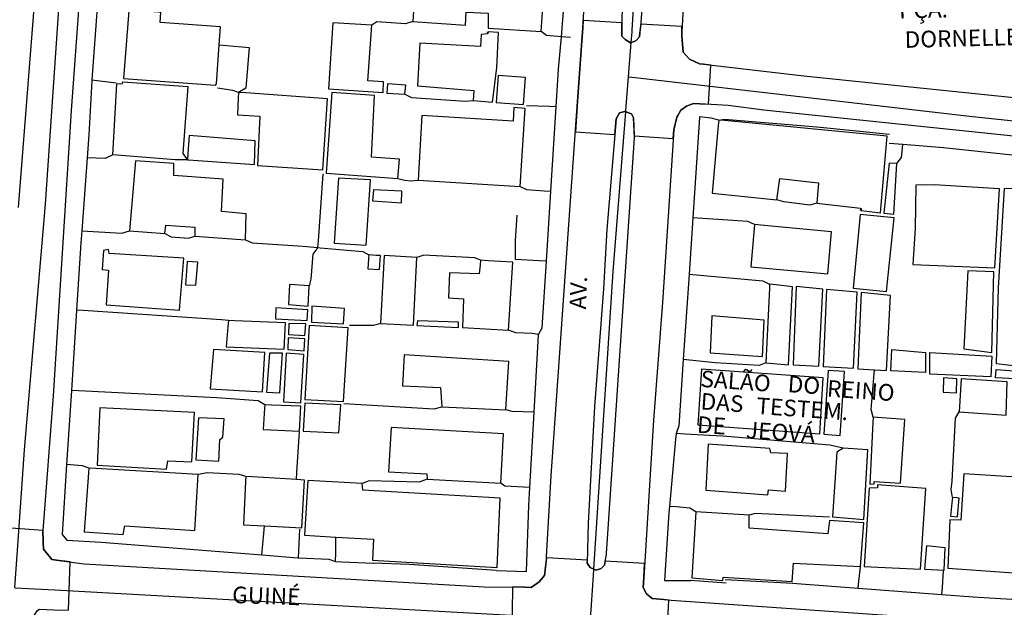
# Model space of a CAD drawing. Units: millimetres. Extents: x 185526 to 187942, y 1677057 to 1679832.
# Drawn here: x 185652 to 185800, y 1678354 to 1678442 of the extents above; entities that cross this region are included whole.
import ezdxf
from ezdxf.enums import TextEntityAlignment as Align

# ---------------------------------------------------------------- set-up
doc = ezdxf.new("R2010")
doc.units = ezdxf.units.MM
doc.header["$MEASUREMENT"] = 0
for name, color, linetype in [('V-CANTEIRO', 6, 'Continuous'), ('V-CRUZAMENTO', 1, 'Continuous'), ('V-EDIFICACAO', 7, 'Continuous'), ('V-EDIFICACAO_IDENTIFICADA', 6, 'Continuous'), ('V-EIXO_DE_LOGRADOURO', 3, 'Continuous'), ('V-LOTE', 1, 'Continuous'), ('V-NOME_DOS_LOGRADOUROS', 7, 'Continuous'), ('V-QUADRA', 2, 'Continuous'), ('V-TESTADA', 161, 'Continuous')]:
    doc.layers.add(name, color=color, linetype=linetype)

msp = doc.modelspace()

# ---------------------------------------------------------------- linework, layer by layer
at = {"layer": 'V-CANTEIRO'}
for points in [[(185744.01, 1678438.81), (185744.72, 1678439.03), (185745.24, 1678439.63), (185745.32, 1678440.32), (185745.34, 1678440.52), (185745.49, 1678441.74), (185745.55, 1678442.52), (185746.21, 1678450.66), (185746.81, 1678462.29), (185745.64, 1678463.11), (185745.56, 1678463.1), (185745.12, 1678463.02), (185744, 1678462.24), (185742.58, 1678442.79), (185742.59, 1678440.53), (185742.6, 1678439.76), (185743.08, 1678439.25), (185743.9, 1678438.77)], [(185738.37, 1678359.53), (185738.72, 1678359.38), (185739.5, 1678359.6), (185739.97, 1678360.12), (185740.28, 1678361.72), (185740.3, 1678361.85), (185744.49, 1678424.47), (185744.38, 1678427.45), (185744.04, 1678428.06), (185743.19, 1678428.35), (185743.04, 1678428.4), (185742.26, 1678428.19), (185741.74, 1678427.32), (185740.34, 1678410.64), (185739.84, 1678401.74), (185738.5, 1678383.98), (185737.51, 1678366.43), (185737.4, 1678360.42), (185737.81, 1678359.77)]]:
    msp.add_lwpolyline(points, close=True, dxfattribs=at)
at = {"layer": 'V-CRUZAMENTO'}
msp.add_lwpolyline([(185741.74, 1678427.32), (185742.26, 1678428.19), (185743.04, 1678428.4), (185744.04, 1678428.06), (185744.38, 1678427.45), (185744.48, 1678424.75), (185750.34, 1678424.33), (185750.43, 1678425.66), (185750.86, 1678427.56), (185751.03, 1678427.83), (185751.03, 1678427.83), (185751.51, 1678428.59), (185752.33, 1678429.2), (185753.39, 1678429.63), (185754.34, 1678429.58), (185754.34, 1678429.58), (185755.67, 1678429.5), (185756.02, 1678435.4), (185754.91, 1678435.53), (185754.91, 1678435.53), (185754.32, 1678435.6), (185752.77, 1678436.29), (185751.82, 1678437.33), (185751.66, 1678439.82), (185751.66, 1678439.82), (185751.66, 1678441.19), (185745.47, 1678441.58), (185745.32, 1678440.32), (185745.32, 1678440.32), (185745.24, 1678439.63), (185744.72, 1678439.03), (185744.01, 1678438.81), (185744.01, 1678438.81), (185743.9, 1678438.77), (185743.08, 1678439.25), (185742.6, 1678439.76), (185742.59, 1678440.53), (185742.58, 1678441.76), (185736.78, 1678442.13), (185736.71, 1678440.99), (185736.59, 1678439.07), (185735.89, 1678429.24), (185735.62, 1678425.37), (185741.54, 1678424.95)], close=True, dxfattribs=at)
for points in [[(185647.26, 1678349.29), (185653.86, 1678348.86), (185654.01, 1678351.14), (185654.1, 1678352.56), (185654.51, 1678353.25), (185654.85, 1678353.47), (185657.02, 1678353.4), (185659.26, 1678353.33), (185659.5, 1678360.6), (185657.45, 1678360.89), (185656.74, 1678360.99), (185655.49, 1678362.54), (185655.45, 1678363.57), (185655.37, 1678365.34), (185648.5, 1678365.84)], [(185749.33, 1678348), (185749.69, 1678354.86), (185748.92, 1678354.93), (185748.92, 1678354.93), (185747.16, 1678355.09), (185746.34, 1678355.78), (185745.8, 1678356.73), (185745.89, 1678358.21), (185745.89, 1678358.21), (185746.03, 1678360.38), (185740.09, 1678360.72), (185739.97, 1678360.12), (185739.5, 1678359.6), (185738.72, 1678359.38), (185737.81, 1678359.77), (185737.4, 1678360.42), (185737.41, 1678360.87), (185731.26, 1678361.21), (185731.06, 1678359.42), (185730.99, 1678358.89), (185730.95, 1678358.54), (185730.13, 1678357.59), (185728.94, 1678356.77), (185728, 1678356.78), (185726.14, 1678356.8), (185726.04, 1678349.56)]]:
    msp.add_lwpolyline(points, dxfattribs=at)
at = {"layer": 'V-EDIFICACAO'}
for points in [[(185711.42, 1678446.71), (185711.11, 1678441.97), (185719.03, 1678441.39), (185719.14, 1678443.39), (185722.45, 1678443.21), (185722.45, 1678440.95), (185730.44, 1678440.44), (185731.17, 1678450.5), (185724.91, 1678451.09), (185723.8, 1678451.2), (185723.74, 1678450.57), (185723.37, 1678446.75), (185719.06, 1678447), (185719.28, 1678451.93), (185711.81, 1678452.51)], [(185672.79, 1678443.38), (185668.34, 1678443.65), (185668.33, 1678443.57), (185667.51, 1678433.37), (185681.4, 1678432.38), (185681.54, 1678432.6), (185681.94, 1678438.43), (185682.13, 1678441.17), (185673.08, 1678441.79), (185673.16, 1678443.36)], [(185699.05, 1678441.75), (185698.39, 1678431.83), (185706.63, 1678431.25), (185706.7, 1678432.89), (185704.33, 1678433.04), (185704.95, 1678441.39), (185699.05, 1678441.75)], [(185712.17, 1678438.69), (185711.84, 1678432.27), (185720.3, 1678431.58), (185720.23, 1678430.05), (185723.11, 1678429.83), (185723.77, 1678435.01), (185724.02, 1678440.33), (185722.45, 1678440.4), (185722.42, 1678440.15), (185722.38, 1678440.4), (185722.38, 1678440.11), (185721.43, 1678440), (185721.29, 1678438.18), (185712.17, 1678438.69)], [(185723.95, 1678433.84), (185723.69, 1678429.79), (185727.78, 1678429.46), (185728.07, 1678433.51), (185723.95, 1678433.84)], [(185677.15, 1678421.14), (185675.31, 1678421.15), (185665.94, 1678421.88), (185666.52, 1678432.57), (185667.4, 1678432.64), (185667.44, 1678432.86), (185677.22, 1678432.2), (185676.45, 1678422.07), (185677.15, 1678421.14), (185677.31, 1678421.13), (185687.27, 1678420.41), (185687.38, 1678424), (185677.41, 1678424.8), (185677.22, 1678422.07)], [(185707.29, 1678432.6), (185707.21, 1678431.18), (185709.91, 1678431.03), (185710.06, 1678432.38), (185707.29, 1678432.6)], [(185684.86, 1678431.29), (185684.82, 1678430.43), (185684.72, 1678427.93), (185688.07, 1678427.71), (185687.71, 1678420.28), (185697.55, 1678419.62), (185698.24, 1678430.34), (185685.98, 1678431.21), (185684.86, 1678431.29)], [(185698.9, 1678431.25), (185698.06, 1678419.11), (185708.85, 1678418.34), (185709.11, 1678421.22), (185704.88, 1678421.55), (185705.35, 1678430.81), (185698.9, 1678431.25)], [(185712.46, 1678427.82), (185711.92, 1678418.09), (185727.3, 1678417.14), (185728.03, 1678428.88), (185726.32, 1678429.03), (185726.25, 1678426.95), (185712.46, 1678427.82)], [(185757.2, 1678427.13), (185757.13, 1678426.33), (185756.22, 1678416.12), (185765.95, 1678415.14), (185766.39, 1678418.34), (185772.23, 1678417.69), (185771.97, 1678414.59), (185778.57, 1678413.86), (185778.57, 1678413.49), (185778.64, 1678413.82), (185778.64, 1678413.49), (185781.56, 1678413.17), (185782.58, 1678424.69), (185758.06, 1678427.05), (185757.2, 1678427.13)], [(185669.36, 1678420.97), (185668.42, 1678410.43), (185673.74, 1678410.03), (185673.89, 1678411.31), (185678.3, 1678410.98), (185678.3, 1678409.67), (185685.92, 1678409.08), (185686.03, 1678413.02), (185682.27, 1678413.35), (185682.56, 1678418.23), (185675.13, 1678418.78), (185675.09, 1678420.57), (185669.36, 1678420.97)], [(185782.87, 1678420.64), (185782.07, 1678413.13), (185783.57, 1678412.95), (185784.04, 1678420.57), (185782.87, 1678420.64)], [(185699.92, 1678418.38), (185699.26, 1678408.57), (185704.08, 1678408.28), (185704.73, 1678418.13), (185699.92, 1678418.38)], [(185705.17, 1678416.63), (185705.06, 1678414.95), (185709.4, 1678414.66), (185709.47, 1678416.41), (185705.17, 1678416.63)], [(185778.5, 1678412.91), (185777.44, 1678401.83), (185782.47, 1678401.32), (185783.64, 1678412.4), (185778.5, 1678412.91)], [(185762.6, 1678411.38), (185762.55, 1678410.79), (185762.02, 1678405.04), (185773.65, 1678403.98), (185774.19, 1678410.32), (185763.56, 1678411.29), (185762.6, 1678411.38)], [(185665.39, 1678407.04), (185665.28, 1678407.66), (185664.52, 1678407.48), (185664.33, 1678404.63), (185665.28, 1678404.52), (185664.92, 1678399.31), (185675.96, 1678398.51), (185676.62, 1678406.31), (185665.39, 1678407.04)], [(185677.13, 1678405.84), (185676.88, 1678402.34), (185678.41, 1678402.26), (185678.74, 1678405.73), (185677.13, 1678405.84)], [(185704.51, 1678406.82), (185704.46, 1678406.25), (185704.33, 1678404.71), (185706.12, 1678404.63), (185706.23, 1678406.71), (185705.6, 1678406.75), (185704.51, 1678406.82)], [(185706.81, 1678406.71), (185706.23, 1678396.5), (185711.22, 1678396.25), (185711.73, 1678406.42), (185706.81, 1678406.71)], [(185721.32, 1678406.02), (185721.25, 1678405.34), (185721.11, 1678403.98), (185716.62, 1678404.12), (185716.47, 1678400.37), (185718.77, 1678400.19), (185718.59, 1678395.88), (185725.55, 1678395.48), (185726.17, 1678405.73), (185722.47, 1678405.95), (185721.32, 1678406.02)], [(185692.52, 1678402.37), (185692.37, 1678399.35), (185695.36, 1678399.13), (185695.51, 1678402.19), (185692.52, 1678402.37)], [(185764.86, 1678402.41), (185764.83, 1678401.84), (185764.28, 1678390.56), (185767.7, 1678390.3), (185768.32, 1678402.01), (185765.84, 1678402.3), (185764.86, 1678402.41)], [(185768.87, 1678402.05), (185768.43, 1678390.27), (185772.26, 1678390.05), (185772.88, 1678401.68), (185768.87, 1678402.05)], [(185772.92, 1678390.01), (185777.48, 1678389.76), (185778.06, 1678401.21), (185773.43, 1678401.64), (185772.92, 1678390.01)], [(185780.66, 1678389.53), (185782.47, 1678389.43), (185783.05, 1678400.73), (185778.64, 1678401.17), (185778.17, 1678389.68)], [(185690.48, 1678398.87), (185690.44, 1678397.2), (185695.18, 1678396.94), (185695.29, 1678398.58), (185690.48, 1678398.87)], [(185695.91, 1678399.09), (185695.84, 1678396.72), (185700.69, 1678396.43), (185700.83, 1678398.76), (185695.91, 1678399.09)], [(185683.33, 1678396.94), (185683.25, 1678395.98), (185683, 1678392.97), (185691.72, 1678392.64), (185691.94, 1678396.58), (185684.29, 1678396.9), (185683.33, 1678396.94)], [(185711.81, 1678396.9), (185711.73, 1678396.21), (185718.01, 1678395.88), (185718.01, 1678396.72), (185711.81, 1678396.9)], [(185756.15, 1678397.67), (185755.89, 1678392.09), (185763.77, 1678391.51), (185764.02, 1678397.01), (185756.15, 1678397.67)], [(185692.45, 1678396.5), (185692.41, 1678394.86), (185694.85, 1678394.68), (185695, 1678396.43), (185692.45, 1678396.5)], [(185695.51, 1678396.21), (185694.85, 1678385.05), (185700.65, 1678384.76), (185701.38, 1678395.85), (185695.51, 1678396.21)], [(185692.34, 1678394.35), (185692.3, 1678392.56), (185694.74, 1678392.38), (185694.85, 1678394.17), (185692.34, 1678394.35)], [(185681.07, 1678392.56), (185680.6, 1678386.66), (185688.47, 1678386.22), (185688.84, 1678392.13), (185681.07, 1678392.56)], [(185689.53, 1678392.05), (185689.05, 1678386.18), (185691.1, 1678386.04), (185691.5, 1678392.05), (185689.53, 1678392.05)], [(185692.04, 1678392.02), (185691.61, 1678384.69), (185694.27, 1678384.54), (185694.71, 1678391.84), (185692.04, 1678392.02)], [(185709.8, 1678391.8), (185709.58, 1678387.13), (185715.27, 1678386.84), (185715.49, 1678383.96), (185725.15, 1678383.49), (185725.59, 1678390.78), (185709.8, 1678391.8)], [(185773.68, 1678389.43), (185773.03, 1678379.84), (185775.47, 1678379.62), (185776.13, 1678389.28), (185773.68, 1678389.43)], [(185798.88, 1678388.34), (185798.99, 1678389.59), (185810.75, 1678388.74), (185810.84, 1678387.72), (185798.88, 1678388.34)], [(185791.04, 1678388.3), (185791, 1678386.18), (185793.01, 1678386.07), (185793.08, 1678388.19), (185791.04, 1678388.3)], [(185793.74, 1678388.15), (185793.41, 1678383.19), (185800.52, 1678382.72), (185800.67, 1678387.72), (185793.74, 1678388.15)], [(185663.97, 1678383.81), (185663.57, 1678375.17), (185674.03, 1678374.59), (185674.21, 1678375.83), (185677.82, 1678375.65), (185678.23, 1678383.08), (185663.97, 1678383.81)], [(185688.8, 1678384.25), (185688.77, 1678383.77), (185688.58, 1678380.53), (185694.05, 1678380.31), (185694.23, 1678384.03), (185689.84, 1678384.21), (185688.8, 1678384.25)], [(185694.85, 1678384.51), (185694.6, 1678380.28), (185699.99, 1678380.02), (185700.25, 1678384.25), (185694.85, 1678384.51)], [(185678.81, 1678382.32), (185678.41, 1678375.97), (185681.91, 1678375.76), (185682.05, 1678379.04), (185682.49, 1678379.4), (185682.71, 1678382.14), (185678.81, 1678382.32)], [(185780.47, 1678382.39), (185780.43, 1678381.57), (185779.96, 1678372.33), (185780.61, 1678372.36), (185780.61, 1678372.73), (185784.59, 1678372.47), (185785.24, 1678382.03), (185781.09, 1678382.34), (185780.47, 1678382.39)], [(185707.87, 1678380.86), (185707.47, 1678374.19), (185713.23, 1678373.86), (185713.3, 1678373.06), (185724.39, 1678372.44), (185724.79, 1678379.88), (185707.87, 1678380.86)], [(185755.63, 1678378.31), (185755.23, 1678371.42), (185764.6, 1678370.69), (185764.71, 1678371.45), (185767.27, 1678371.27), (185767.56, 1678376.92), (185765.04, 1678377.03), (185764.9, 1678377.69), (185755.63, 1678378.31)], [(185775.94, 1678377.72), (185774.97, 1678377.12), (185774.34, 1678367.37), (185779.04, 1678367), (185779.66, 1678377.47), (185775.95, 1678377.72), (185775.94, 1678377.72)], [(185662.29, 1678374.73), (185662.24, 1678374), (185661.63, 1678365.11), (185667.47, 1678364.74), (185667.72, 1678366.06), (185678.3, 1678365.36), (185678.77, 1678373.75), (185663.38, 1678374.67), (185662.29, 1678374.73)], [(185688.77, 1678366.03), (185694.38, 1678365.73), (185694.78, 1678372.91), (185693.58, 1678372.99), (185686.94, 1678373.4), (185685.96, 1678373.46), (185685.92, 1678372.7), (185685.59, 1678366.2)], [(185699.53, 1678364.35), (185705.21, 1678364.01), (185705.06, 1678360.88), (185723.84, 1678359.75), (185724.28, 1678370.18), (185703.57, 1678371.42), (185703.46, 1678372.4), (185695.29, 1678372.88), (185694.82, 1678364.63)], [(185794.14, 1678373.86), (185793.67, 1678366.9), (185792.02, 1678366.93), (185791.73, 1678359.68), (185803.04, 1678358.87), (185803.47, 1678366.13), (185801.61, 1678366.35), (185802.09, 1678373.35), (185794.14, 1678373.86)], [(185781.12, 1678372.22), (185781.12, 1678371.74), (185779.85, 1678371.71), (185779.12, 1678359.93), (185787.61, 1678359.53), (185788.38, 1678371.67), (185781.12, 1678372.22)], [(185792.39, 1678370.29), (185792.31, 1678369.51), (185792.1, 1678367.48), (185793.15, 1678367.37), (185793.41, 1678370.21), (185793.05, 1678370.24), (185792.39, 1678370.29)], [(185761.8, 1678365.69), (185761.76, 1678367.62), (185753.74, 1678368.17), (185753.12, 1678358.22), (185757.82, 1678357.82), (185757.86, 1678358.33), (185768.25, 1678357.67), (185768.47, 1678360.44), (185778.53, 1678359.93), (185779.04, 1678366.49), (185773.87, 1678366.86), (185773.65, 1678364.82), (185761.8, 1678365.69)], [(185788.49, 1678363.03), (185788.2, 1678359.53), (185791.15, 1678359.35), (185791.33, 1678362.74), (185788.49, 1678363.03)]]:
    msp.add_lwpolyline(points, close=True, dxfattribs=at)
at = {"layer": 'V-EDIFICACAO_IDENTIFICADA'}
for points in [[(185798.79, 1678404.86), (185799.47, 1678416.75), (185789.66, 1678417.37), (185786.9, 1678417.33), (185786.77, 1678410.78), (185786.46, 1678405.37), (185798.79, 1678404.86)], [(185807.71, 1678416.48), (185805.28, 1678416.66), (185800.17, 1678416.84), (185799.29, 1678401.88), (185799, 1678390.47), (185804.25, 1678389.85), (185810.77, 1678389.38), (185810.98, 1678396.11), (185812.03, 1678416.15)], [(185798.34, 1678392.14), (185798.65, 1678404.28), (185794.72, 1678404.43), (185794.1, 1678392.69), (185798.34, 1678392.14)], [(185783.13, 1678389.37), (185783.26, 1678392.56), (185788.35, 1678392.15), (185788.33, 1678389.11), (185783.13, 1678389.37)], [(185789, 1678388.89), (185789.02, 1678392.14), (185798.33, 1678391.56), (185798.2, 1678388.45), (185789, 1678388.89)], [(185754.05, 1678381.23), (185772.45, 1678379.9), (185772.45, 1678379.9), (185772.93, 1678388.31), (185754.58, 1678389.6), (185754.05, 1678381.23)]]:
    msp.add_lwpolyline(points, close=True, dxfattribs=at)
at = {"layer": 'V-EIXO_DE_LOGRADOURO'}
for points in [[(185651.18, 1678356.71), (185651.67, 1678363.77), (185652.63, 1678377.48), (185655.78, 1678414.48), (185661.24, 1678494.51), (185661.83, 1678503.07)], [(185744.01, 1678438.81), (185744.14, 1678440.41), (185744.16, 1678440.71), (185745.56, 1678463.1)], [(185743.61, 1678433.64), (185744.01, 1678438.81)], [(185743.19, 1678428.35), (185743.21, 1678428.56), (185743.61, 1678433.64)], [(185743.61, 1678433.64), (185744.61, 1678433.52), (185754.61, 1678432.37), (185795.43, 1678427.66), (185848.57, 1678422.1), (185871.08, 1678420.09), (185873.09, 1678419.91), (185880.75, 1678419.05)], [(185738.37, 1678359.53), (185741.31, 1678404.33), (185743.19, 1678428.35)], [(185737.87, 1678351.96), (185738.31, 1678358.56), (185738.37, 1678359.53)], [(185651.18, 1678356.71), (185657.19, 1678356.38), (185727.76, 1678352.51), (185737.87, 1678351.96)]]:
    msp.add_lwpolyline(points, dxfattribs=at)
at = {"layer": 'V-LOTE'}
for points in [[(185733.49, 1678439.67), (185733.93, 1678444.8), (185734.31, 1678450.65)], [(185663.58, 1678444.09), (185662.76, 1678433.19)], [(185711.11, 1678441.97), (185709.99, 1678441.61), (185705.69, 1678441.89), (185704.95, 1678441.39)], [(185733.49, 1678439.67), (185731.27, 1678439.88), (185730.44, 1678440.44)], [(185732.71, 1678429.12), (185733.07, 1678434.78), (185733.49, 1678439.67)], [(185734.89, 1678439.54), (185733.49, 1678439.67)], [(185681.94, 1678438.43), (185683.1, 1678438.33), (185686.44, 1678438.05), (185685.98, 1678431.94), (185684.86, 1678431.29)], [(185662.76, 1678433.19), (185662.75, 1678433.04), (185662.33, 1678424.92), (185662.07, 1678421.43)], [(185662.76, 1678433.19), (185666.44, 1678432.71)], [(185684.86, 1678431.29), (185683.98, 1678431.58), (185681.68, 1678431.91)], [(185709.91, 1678431.03), (185710.92, 1678430.5), (185719, 1678429.98), (185720.23, 1678430.05)], [(185732.71, 1678429.12), (185731.71, 1678429.15), (185728.22, 1678429.27)], [(185731.9, 1678416.41), (185732.71, 1678429.12)], [(185757.2, 1678427.13), (185756.06, 1678427.43), (185754.29, 1678427.62), (185754.28, 1678427.53), (185753.28, 1678412.4)], [(185784.92, 1678423.45), (185782.85, 1678423.62)], [(185784.04, 1678420.57), (185784.75, 1678421.47), (185784.92, 1678423.45)], [(185807.77, 1678421.27), (185803.78, 1678421.58), (185791.08, 1678422.96), (185784.92, 1678423.45)], [(185665.94, 1678421.88), (185664.79, 1678421.36), (185662.07, 1678421.43)], [(185662.07, 1678421.43), (185661.25, 1678410.43)], [(185696.82, 1678407.93), (185696.89, 1678408.94), (185697.61, 1678419.05)], [(185708.85, 1678418.34), (185709.91, 1678418.07), (185710.75, 1678417.99), (185711.92, 1678418.09)], [(185727.3, 1678417.14), (185728.22, 1678416.67), (185730.9, 1678416.48), (185731.9, 1678416.41)], [(185731.23, 1678405.87), (185731.9, 1678416.41)], [(185771.97, 1678414.59), (185770.91, 1678414.31), (185766.98, 1678414.81), (185765.95, 1678415.14)], [(185731.23, 1678405.87), (185730.16, 1678405.92), (185726.57, 1678406.12), (185726.58, 1678409.01), (185726.85, 1678412.83)], [(185753.28, 1678412.4), (185752.72, 1678403.95)], [(185762.6, 1678411.38), (185761.56, 1678411.86), (185753.28, 1678412.4)], [(185661.25, 1678410.43), (185661.12, 1678408.64), (185660.47, 1678398.52)], [(185661.25, 1678410.43), (185667.27, 1678410.12), (185668.42, 1678410.43)], [(185673.74, 1678410.03), (185674.71, 1678409.53), (185677.31, 1678409.36), (185678.3, 1678409.67)], [(185685.92, 1678409.08), (185686.93, 1678408.62), (185693.79, 1678408.2), (185695.15, 1678408.08), (185696.82, 1678407.93)], [(185696.82, 1678407.93), (185696.06, 1678406.94), (185695.75, 1678403.19), (185695.51, 1678402.19)], [(185696.82, 1678407.93), (185697.15, 1678407.9), (185703.6, 1678407.34), (185704.51, 1678406.82)], [(185721.32, 1678406.02), (185720.47, 1678406.39), (185712.75, 1678406.8), (185711.73, 1678406.42)], [(185730.07, 1678394.84), (185730.6, 1678395.84), (185731.23, 1678405.87)], [(185752.72, 1678403.95), (185751.86, 1678391.06)], [(185752.72, 1678403.95), (185763.84, 1678402.93), (185764.86, 1678402.41)], [(185660.47, 1678398.52), (185659.68, 1678386.39)], [(185683.33, 1678396.94), (185682.29, 1678397.05), (185661.47, 1678398.45), (185660.47, 1678398.52)], [(185706.23, 1678396.5), (185705.18, 1678396.22), (185701.58, 1678396.2)], [(185730.07, 1678394.84), (185729.07, 1678394.97), (185726.64, 1678395.11), (185725.55, 1678395.48)], [(185729.4, 1678383.13), (185730.01, 1678393.84), (185730.07, 1678394.84)], [(185751.86, 1678391.06), (185751.2, 1678381.1), (185750.76, 1678379.92)], [(185764.28, 1678390.56), (185763.29, 1678390.16), (185756.65, 1678390.58), (185751.86, 1678391.06)], [(185780.47, 1678382.39), (185780.17, 1678383.57), (185780.57, 1678388.39), (185780.66, 1678389.53)], [(185659.68, 1678386.39), (185658.95, 1678375.28)], [(185688.8, 1678384.25), (185687.84, 1678384.85), (185681.6, 1678385.32), (185660.74, 1678386.34), (185659.68, 1678386.39)], [(185700.73, 1678384.47), (185714.32, 1678383.65), (185715.49, 1678383.96)], [(185729.4, 1678383.13), (185726.06, 1678383.25), (185725.15, 1678383.49)], [(185792.39, 1678370.29), (185792.19, 1678371.51), (185792.36, 1678372.75), (185792.84, 1678382.27), (185793.41, 1678383.19)], [(185728.75, 1678371.8), (185729.4, 1678383.13)], [(185693.58, 1678372.99), (185693.65, 1678374.13), (185694.03, 1678380.2)], [(185750.76, 1678379.92), (185750.69, 1678379.1), (185749.77, 1678368.97)], [(185775.94, 1678377.72), (185773.95, 1678378.2), (185757.83, 1678379.52), (185756.8, 1678379.6), (185755.83, 1678379.65), (185752.13, 1678379.85), (185750.76, 1678379.92)], [(185658.95, 1678375.28), (185658.27, 1678364.73), (185659, 1678363.89), (185664.18, 1678363.6), (185688.38, 1678361.65)], [(185662.29, 1678374.73), (185661.38, 1678375.08), (185658.95, 1678375.28)], [(185685.96, 1678373.46), (185684.94, 1678373.75), (185680.21, 1678374.01), (185678.77, 1678373.75)], [(185713.3, 1678373.06), (185712.09, 1678372.59), (185704.53, 1678372.79), (185703.46, 1678372.4)], [(185723.72, 1678359.32), (185728.22, 1678359.14), (185728.6, 1678369.09), (185728.75, 1678371.8)], [(185728.75, 1678371.8), (185725, 1678372.03), (185724.39, 1678372.44)], [(185749.77, 1678368.97), (185749.68, 1678367.99), (185749.02, 1678357.83), (185752.96, 1678357.83)], [(185753.74, 1678368.17), (185752.83, 1678368.71), (185750.77, 1678368.89), (185749.77, 1678368.97)], [(185773.87, 1678367.33), (185762.71, 1678367.89), (185761.76, 1678367.62)], [(185688.38, 1678361.65), (185688.67, 1678364.88), (185688.77, 1678366.03)], [(185693.91, 1678361.21), (185693.96, 1678362.21), (185694.11, 1678365.53)], [(185699.48, 1678360.66), (185699.5, 1678361.96), (185699.52, 1678363.07), (185699.53, 1678364.35)], [(185688.38, 1678361.65), (185693.8, 1678361.21), (185693.91, 1678361.21)], [(185693.91, 1678361.21), (185698.44, 1678361), (185699.48, 1678360.66)], [(185699.48, 1678360.66), (185700.44, 1678360.62), (185705.19, 1678360.44)], [(185778.19, 1678356.66), (185778.31, 1678357.72), (185778.55, 1678359.82)], [(185790.82, 1678355.72), (185790.89, 1678356.74), (185791.07, 1678359.26)], [(185768.29, 1678357.39), (185778.19, 1678356.66)], [(185778.19, 1678356.66), (185790.82, 1678355.72)], [(185790.82, 1678355.72), (185795.51, 1678355.37), (185802.95, 1678354.88)]]:
    msp.add_lwpolyline(points, dxfattribs=at)
at = {"layer": 'V-QUADRA'}
for points in [[(185754.07, 1678484.18), (185751.62, 1678440.43), (185751.66, 1678439.82), (185751.66, 1678439.82), (185751.82, 1678437.33), (185752.77, 1678436.29), (185754.32, 1678435.6), (185754.91, 1678435.53), (185754.91, 1678435.53), (185770, 1678433.79), (185827.98, 1678427.82), (185849.38, 1678425.36), (185870.34, 1678423.25), (185871.27, 1678423.23), (185871.27, 1678423.23), (185872.31, 1678423.21), (185873.26, 1678423.94), (185873.8, 1678425.62), (185873.87, 1678426.51), (185873.87, 1678426.51), (185879.66, 1678505.07)], [(185663.4, 1678480.1), (185659.64, 1678428.56), (185656.94, 1678385.61), (185655.37, 1678365.34), (185655.45, 1678363.57), (185655.45, 1678363.57), (185655.49, 1678362.54), (185656.74, 1678360.99), (185657.45, 1678360.89), (185657.45, 1678360.89), (185661.63, 1678360.3), (185721.84, 1678356.86), (185721.84, 1678356.86), (185728, 1678356.78), (185728, 1678356.78), (185728.94, 1678356.77), (185730.13, 1678357.59), (185730.95, 1678358.54), (185730.99, 1678358.89), (185730.99, 1678358.89), (185731.06, 1678359.42), (185731.25, 1678360.98), (185731.25, 1678360.98), (185731.27, 1678361.42), (185731.95, 1678373.57), (185735.89, 1678429.24), (185735.89, 1678429.24), (185736.59, 1678439.07), (185736.71, 1678440.99), (185736.71, 1678440.99), (185738.68, 1678472.46)], [(185651.72, 1678413.98), (185656.11, 1678470.19)], [(185822.32, 1678422.52), (185763.97, 1678428.6), (185758.64, 1678429.33), (185754.34, 1678429.58), (185754.34, 1678429.58), (185753.39, 1678429.63), (185752.33, 1678429.2), (185751.51, 1678428.59), (185751.03, 1678427.83), (185751.03, 1678427.83), (185750.86, 1678427.56), (185750.43, 1678425.66), (185748.72, 1678399.65), (185747.38, 1678381.97), (185745.89, 1678358.21), (185745.89, 1678358.21), (185745.8, 1678356.73), (185746.34, 1678355.78), (185747.16, 1678355.09), (185748.92, 1678354.93), (185748.92, 1678354.93), (185750.05, 1678354.83), (185794.08, 1678351.81)]]:
    msp.add_lwpolyline(points, dxfattribs=at)
at = {"layer": 'V-TESTADA'}
for points in [[(185757.2, 1678427.13), (185758.06, 1678427.25), (185771.95, 1678426.09), (185782.91, 1678424.99)], [(185723.72, 1678359.32), (185710.56, 1678360.24), (185705.19, 1678360.44)], [(185758.34, 1678357.42), (185752.96, 1678357.83)], [(185768.37, 1678357.38), (185758.17, 1678357.93)]]:
    msp.add_lwpolyline(points, dxfattribs=at)

# ---------------------------------------------------------------- texts
at = {"layer": 'V-NOME_DOS_LOGRADOUROS'}
for s, rotation, p in [('PÇA.', 1.4649, (185784.41, 1678441.62)), ('DORNELLES', 1.4649, (185785.26, 1678437.2)), ('AV.', 88, (185737.99, 1678398.57)), ('SALÃO', 356, (185754.34, 1678386.18)), ('DO', 356, (185767.47, 1678385.39)), ('REINO', 356, (185773.39, 1678384.73)), ('DAS', 356, (185754.35, 1678382.79)), ('TESTEM.', 356, (185762.74, 1678382.11)), ('DE', 356, (185753.8, 1678379.29)), ('JEOVÁ', 356, (185761.18, 1678378.47)), ('GUINÉ', 358, (185683.84, 1678353.65))]:
    msp.add_text(s, height=2.5, rotation=rotation, dxfattribs=at).set_placement(p, align=Align.BOTTOM_LEFT)

doc.saveas('drawing.dxf')
